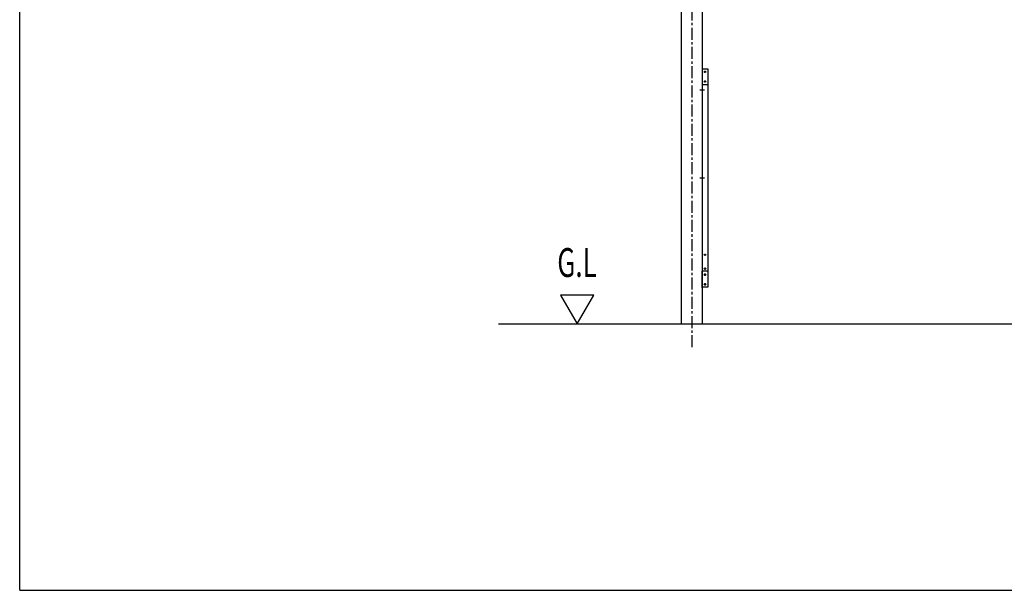
# Model space of a CAD drawing. Extents: x 434 to 16382, y 181 to 11242.
# Drawn here: x 434 to 4531, y 414 to 2789 of the extents above; entities that cross this region are included whole.
import ezdxf
from ezdxf.enums import TextEntityAlignment as Align

# ---------------------------------------------------------------- set-up
doc = ezdxf.new("R2010")
doc.units = 0
doc.header["$LTSCALE"] = 40
doc.header["$MEASUREMENT"] = 0
doc.linetypes.add('CENTER', pattern=[2, 1.25, -0.25, 0.25, -0.25])
for name, color, linetype in [('DOUBUCHI', 3, 'CONTINUOUS'), ('GAKUBUCHI', 3, 'CONTINUOUS'), ('HASHIRA', 2, 'CONTINUOUS'), ('SUNPOU', 4, 'CONTINUOUS'), ('U1', 3, 'CONTINUOUS'), ('WAKUSEN-01', 50, 'CONTINUOUS')]:
    doc.layers.add(name, color=color, linetype=linetype)
doc.styles.add('00', font='ROMANS', dxfattribs={"width": 0.666667, "bigfont": 'BIGFONT'})

msp = doc.modelspace()

# ---------------------------------------------------------------- linework, layer by layer
at = {"layer": 'DOUBUCHI'}
for p, q in [((3273.8, 2586.8), (3273.8, 2516.8)), ((3273.8, 1672.8), (3273.8, 1742.8))]:
    msp.add_line(p, q, dxfattribs=at)
for centre in [(3285.8, 2571.8), (3285.8, 2531.8), (3285.8, 1727.8), (3285.8, 1687.8)]:
    msp.add_circle(centre, 3, dxfattribs=at)
at = {"layer": 'GAKUBUCHI'}
for p, q in [((3298.3, 2582.8), (3273.3, 2582.8)), ((3273.3, 2582.8), (3273.3, 1676.8)), ((3298.3, 1676.8), (3298.3, 2582.8)), ((3298.3, 2517.8), (3273.3, 2517.8)), ((3298.3, 1741.8), (3273.3, 1741.8)), ((3273.3, 1676.8), (3298.3, 1676.8))]:
    msp.add_line(p, q, dxfattribs=at)
at = {"layer": 'GAKUBUCHI', "color": 6}
for p, q in [((3283.3, 2495.8), (3263.3, 2495.8)), ((3283.3, 2129.8), (3263.3, 2129.8))]:
    msp.add_line(p, q, dxfattribs=at)
at = {"layer": 'GAKUBUCHI'}
for centre in [(3285.3, 2571.8), (3285.3, 2531.8), (3285.3, 1810.8), (3285.3, 1752.8), (3285.3, 1727.8), (3285.3, 1687.8)]:
    msp.add_circle(centre, 3, dxfattribs=at)
at = {"layer": 'HASHIRA', "color": 6, "linetype": 'CENTER'}
msp.add_line((3230.8, 4035.8), (3230.8, 1422.8), dxfattribs=at)
at = {"layer": 'HASHIRA'}
for p, q in [((3188.3, 1522.8), (3188.3, 3817.8)), ((3273.3, 3606.1), (3273.3, 1522.8))]:
    msp.add_line(p, q, dxfattribs=at)
at = {"layer": 'SUNPOU'}
for p, q in [((2683.9, 1642.8), (2753.2, 1522.8)), ((2822.5, 1642.8), (2683.9, 1642.8)), ((2753.2, 1522.8), (2822.5, 1642.8))]:
    msp.add_line(p, q, dxfattribs=at)
at = {"layer": 'U1'}
msp.add_line((2426.3, 1522.8), (8835.3, 1522.8), dxfattribs=at)
at = {"layer": 'WAKUSEN-01'}
for q in [(434, 11242), (16382, 414)]:
    msp.add_line((434, 414), q, dxfattribs=at)

# ---------------------------------------------------------------- texts
at = {"layer": 'SUNPOU', "style": '00', "width": 0.666667}
msp.add_text('G.L', height=120, dxfattribs=at).set_placement((2753.2, 1762.8), align=Align.MIDDLE)

doc.saveas('drawing.dxf')
